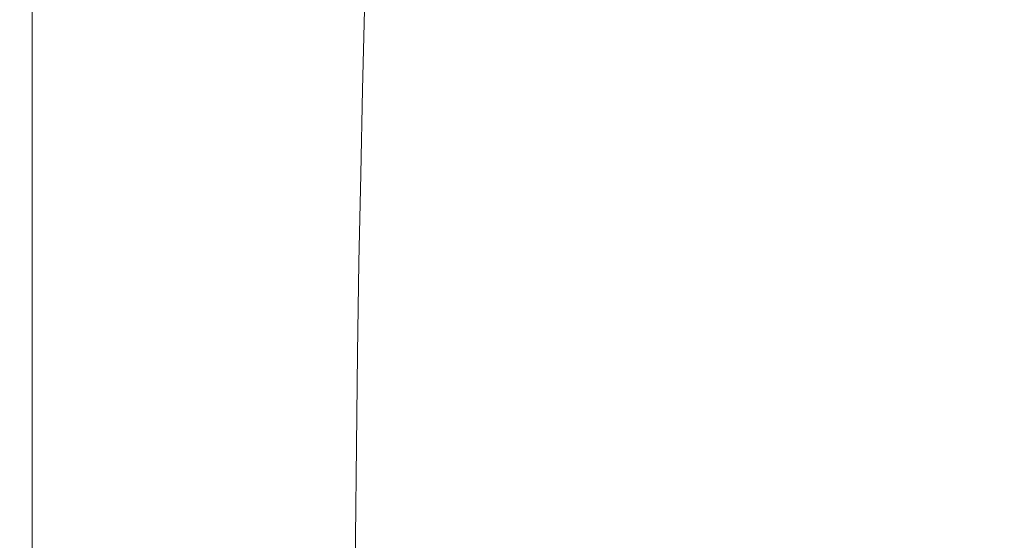
# Model space of a CAD drawing. Extents: x -312 to 312, y -395 to 0.
# Drawn here: x -312 to -234, y -83 to -42 of the extents above; entities that cross this region are included whole.
import ezdxf

# ---------------------------------------------------------------- set-up
doc = ezdxf.new("R2010")
doc.units = 0
doc.header["$LTSCALE"] = 500
doc.header["$MEASUREMENT"] = 0
doc.layers.add('CERAMIKA', color=254, linetype='Continuous')

msp = doc.modelspace()

# ---------------------------------------------------------------- linework, layer by layer
at = {"layer": 'CERAMIKA', "lineweight": 0}
for points, invisible_edges in [([(-304.665, -35.492, 55.296), (-304.729, -41.878, 55.269), (-306.643, -38.887, 65.789), (-306.587, -32.606, 65.799)], 15), ([(-312.5, -41.412, 112.926), (-312.5, -33.207, 112.926), (-312.376, -33.861, 109.851), (-312.376, -42.05, 109.851)], 15), ([(-312.376, -42.05, 109.851), (-312.376, -33.861, 109.851), (-312.022, -34.832, 105.739), (-312.022, -42.994, 105.739)], 15), ([(-308.244, -35.984, 75.974), (-308.245, -43.005, 75.974), (-309.559, -40.312, 85.414), (-309.559, -33.311, 85.414)], 15), ([(-312.022, -42.994, 105.739), (-312.022, -34.832, 105.739), (-311.434, -36.187, 100.414), (-311.434, -44.309, 100.414)], 15), ([(-299.6, -34.997, 35.21), (-296.585, -37.217, 26.29), (-296.76, -43.326, 25.935), (-299.779, -40.99, 34.957)], 15), ([(-224.805, -42.558, 119.996), (-224.805, -34.749, 120), (-240.243, -35.745, 120), (-240.243, -43.777, 119.996)], 15), ([(-311.434, -44.309, 100.414), (-311.434, -36.187, 100.414), (-310.614, -37.992, 93.697), (-310.614, -46.06, 93.697)], 15), ([(-306.643, -38.887, 65.789), (-306.646, -45.929, 65.789), (-308.245, -43.005, 75.974), (-308.244, -35.984, 75.974)], 15), ([(-304.665, -35.492, 55.296), (-302.405, -38.332, 44.879), (-302.477, -44.817, 44.827), (-304.729, -41.878, 55.269)], 15), ([(-240.243, -43.777, 119.996), (-240.243, -35.745, 120), (-254.349, -36.692, 120), (-254.349, -44.937, 119.996)], 15), ([(-254.349, -44.937, 119.996), (-254.349, -36.692, 120), (-266.903, -37.559, 120), (-266.903, -46, 119.997)], 15), ([(-296.585, -37.217, 26.29), (-293.155, -38.993, 18.667), (-293.322, -45.202, 18.221), (-296.76, -43.326, 25.935)], 15), ([(-266.903, -46, 119.997), (-266.903, -37.559, 120), (-277.683, -38.318, 120), (-277.683, -46.929, 119.997)], 15), ([(-309.559, -48.312, 85.414), (-310.614, -46.06, 93.697), (-310.614, -37.992, 93.697), (-309.559, -40.312, 85.414)], 15), ([(-302.405, -38.332, 44.879), (-299.779, -40.99, 34.957), (-299.862, -47.561, 34.873), (-302.477, -44.817, 44.827)], 15), ([(-286.47, -47.686, 119.997), (-277.683, -46.929, 119.997), (-277.683, -38.318, 120), (-286.47, -38.936, 120)], 15), ([(-304.729, -41.878, 55.269), (-304.738, -48.94, 55.269), (-306.646, -45.929, 65.789), (-306.643, -38.887, 65.789)], 15), ([(-293.483, -48.29, 119.978), (-286.47, -47.686, 119.997), (-286.47, -38.936, 120), (-293.483, -39.429, 119.981)], 15), ([(-289.283, -40.187, 12.735), (-289.439, -46.479, 12.22), (-293.322, -45.202, 18.221), (-293.155, -38.993, 18.667)], 15), ([(-223.567, -39.231, 0.861), (-223.734, -45.351, 0.215), (-234.457, -45.655, 0.215), (-234.278, -39.487, 0.861)], 15), ([(-303.074, -49.117, 119.805), (-303.074, -40.103, 119.808), (-306.094, -40.316, 119.615), (-306.094, -49.377, 119.612)], 15), ([(-303.074, -49.117, 119.805), (-298.944, -48.761, 119.92), (-298.944, -39.813, 119.923), (-303.074, -40.103, 119.808)], 15), ([(-298.944, -48.761, 119.92), (-293.483, -48.29, 119.978), (-293.483, -39.429, 119.981), (-298.944, -39.813, 119.923)], 15), ([(-284.899, -40.891, 8.285), (-285.043, -47.247, 7.719), (-289.439, -46.479, 12.22), (-289.283, -40.187, 12.735)], 15), ([(-252.915, -40.221, 0.861), (-244.072, -39.813, 0.861), (-244.254, -46.035, 0.215), (-253.089, -46.503, 0.215)], 15), ([(-234.278, -39.487, 0.861), (-234.457, -45.655, 0.215), (-244.254, -46.035, 0.215), (-244.072, -39.813, 0.861)], 15), ([(-312.393, -50.164, 115.137), (-312.058, -49.952, 116.667), (-312.058, -40.8, 116.67), (-312.393, -41.017, 115.14)], 15), ([(-312.058, -49.952, 116.667), (-311.495, -49.842, 117.689), (-311.495, -40.696, 117.692), (-312.058, -40.8, 116.67)], 13), ([(-311.495, -49.842, 117.689), (-310.704, -49.774, 118.382), (-310.704, -40.64, 118.385), (-311.495, -40.696, 117.692)], 15), ([(-309.688, -49.686, 118.92), (-309.688, -40.569, 118.923), (-310.704, -40.64, 118.385), (-310.704, -49.774, 118.382)], 15), ([(-308.225, -49.56, 119.324), (-308.225, -40.466, 119.327), (-309.688, -40.569, 118.923), (-309.688, -49.686, 118.92)], 15), ([(-308.246, -50.925, 75.974), (-309.559, -48.312, 85.414), (-309.559, -40.312, 85.414), (-308.245, -43.005, 75.974)], 15), ([(-306.094, -49.377, 119.612), (-306.094, -40.316, 119.615), (-308.225, -40.466, 119.327), (-308.225, -49.56, 119.324)], 15), ([(-299.779, -40.99, 34.957), (-296.76, -43.326, 25.935), (-296.856, -49.971, 25.817), (-299.862, -47.561, 34.873)], 15), ([(-279.934, -41.197, 5.104), (-280.07, -47.593, 4.503), (-285.043, -47.247, 7.719), (-284.899, -40.891, 8.285)], 11), ([(-274.318, -41.198, 2.982), (-267.981, -40.987, 1.709), (-268.125, -47.372, 1.073), (-274.452, -47.605, 2.359)], 15), ([(-267.981, -40.987, 1.709), (-260.866, -40.637, 1.073), (-261.025, -46.977, 0.43), (-268.125, -47.372, 1.073)], 15), ([(-260.866, -40.637, 1.073), (-252.915, -40.221, 0.861), (-253.089, -46.503, 0.215), (-261.025, -46.977, 0.43)], 15), ([(-312.5, -50.541, 112.923), (-312.393, -50.164, 115.137), (-312.393, -41.017, 115.14), (-312.5, -41.412, 112.926)], 15), ([(-312.5, -50.541, 112.923), (-312.5, -41.412, 112.926), (-312.376, -42.05, 109.851), (-312.376, -51.142, 109.848)], 15), ([(-274.318, -41.198, 2.982), (-274.452, -47.605, 2.359), (-280.07, -47.593, 4.503), (-279.934, -41.197, 5.104)], 15), ([(-312.376, -51.142, 109.848), (-312.376, -42.05, 109.851), (-312.022, -42.994, 105.739), (-312.022, -52.03, 105.737)], 15), ([(-304.729, -41.878, 55.269), (-302.477, -44.817, 44.827), (-302.495, -51.896, 44.827), (-304.738, -48.94, 55.269)], 15), ([(-224.805, -50.879, 119.985), (-224.805, -42.558, 119.996), (-240.243, -43.777, 119.996), (-240.243, -52.336, 119.985)], 15), ([(-312.022, -52.03, 105.737), (-312.022, -42.994, 105.739), (-311.434, -44.309, 100.414), (-311.434, -53.265, 100.411)], 15), ([(-306.649, -53.76, 65.789), (-308.246, -50.925, 75.974), (-308.245, -43.005, 75.974), (-306.646, -45.929, 65.789)], 15), ([(-296.76, -43.326, 25.935), (-293.322, -45.202, 18.221), (-293.434, -51.904, 18.072), (-296.856, -49.971, 25.817)], 15), ([(-240.243, -52.336, 119.985), (-240.243, -43.777, 119.996), (-254.349, -44.937, 119.996), (-254.349, -53.723, 119.986)], 15), ([(-311.434, -53.265, 100.411), (-311.434, -44.309, 100.414), (-310.614, -46.06, 93.697), (-310.614, -54.908, 93.695)], 15), ([(-302.477, -44.817, 44.827), (-299.862, -47.561, 34.873), (-299.893, -54.654, 34.873), (-302.495, -51.896, 44.827)], 15), ([(-289.439, -46.479, 12.22), (-289.571, -53.221, 12.048), (-293.434, -51.904, 18.072), (-293.322, -45.202, 18.221)], 15), ([(-254.349, -53.723, 119.986), (-254.349, -44.937, 119.996), (-266.903, -46, 119.997), (-266.903, -54.993, 119.986)], 15), ([(-234.457, -45.655, 0.215), (-234.741, -52.165, 0), (-244.544, -52.597, 0), (-244.254, -46.035, 0.215)], 15), ([(-223.734, -45.351, 0.215), (-223.999, -51.812, 0), (-234.741, -52.165, 0), (-234.457, -45.655, 0.215)], 15), ([(-309.559, -57.021, 85.412), (-310.614, -54.908, 93.695), (-310.614, -46.06, 93.697), (-309.559, -48.312, 85.414)], 15), ([(-304.745, -56.679, 55.269), (-306.649, -53.76, 65.789), (-306.646, -45.929, 65.789), (-304.738, -48.94, 55.269)], 15), ([(-285.043, -47.247, 7.719), (-285.199, -54.009, 7.53), (-289.571, -53.221, 12.048), (-289.439, -46.479, 12.22)], 15), ([(-266.903, -54.993, 119.986), (-266.903, -46, 119.997), (-277.683, -46.929, 119.997), (-277.683, -56.104, 119.987)], 15), ([(-261.025, -46.977, 0.43), (-253.089, -46.503, 0.215), (-253.37, -53.121, 0), (-261.288, -53.647, 0.215)], 15), ([(-253.089, -46.503, 0.215), (-244.254, -46.035, 0.215), (-244.544, -52.597, 0), (-253.37, -53.121, 0)], 15), ([(-286.47, -57.008, 119.987), (-277.683, -56.104, 119.987), (-277.683, -46.929, 119.997), (-286.47, -47.686, 119.997)], 15), ([(-280.07, -47.593, 4.503), (-280.251, -54.357, 4.303), (-285.199, -54.009, 7.53), (-285.043, -47.247, 7.719)], 11), ([(-268.125, -47.372, 1.073), (-261.025, -46.977, 0.43), (-261.288, -53.647, 0.215), (-268.362, -54.087, 0.861)], 15), ([(-299.862, -47.561, 34.873), (-296.856, -49.971, 25.817), (-296.906, -57.071, 25.817), (-299.893, -54.654, 34.873)], 15), ([(-293.483, -57.731, 119.968), (-286.47, -57.008, 119.987), (-286.47, -47.686, 119.997), (-293.483, -48.29, 119.978)], 15), ([(-274.452, -47.605, 2.359), (-274.661, -54.354, 2.152), (-280.251, -54.357, 4.303), (-280.07, -47.593, 4.503)], 15), ([(-274.452, -47.605, 2.359), (-268.125, -47.372, 1.073), (-268.362, -54.087, 0.861), (-274.661, -54.354, 2.152)], 15), ([(-308.246, -59.473, 75.972), (-309.559, -57.021, 85.412), (-309.559, -48.312, 85.414), (-308.246, -50.925, 75.974)], 15), ([(-303.074, -58.718, 119.795), (-298.944, -58.293, 119.91), (-298.944, -48.761, 119.92), (-303.074, -49.117, 119.805)], 15), ([(-298.944, -58.293, 119.91), (-293.483, -57.731, 119.968), (-293.483, -48.29, 119.978), (-298.944, -48.761, 119.92)], 15), ([(-308.225, -59.249, 119.315), (-308.225, -49.56, 119.324), (-309.688, -49.686, 118.92), (-309.688, -59.399, 118.911)], 15), ([(-306.094, -59.029, 119.603), (-306.094, -49.377, 119.612), (-308.225, -49.56, 119.324), (-308.225, -59.249, 119.315)], 15), ([(-303.074, -58.718, 119.795), (-303.074, -49.117, 119.805), (-306.094, -49.377, 119.612), (-306.094, -59.029, 119.603)], 15), ([(-304.745, -56.679, 55.269), (-304.738, -48.94, 55.269), (-302.495, -51.896, 44.827), (-302.509, -59.542, 44.827)], 15), ([(-312.5, -60.253, 112.914), (-312.393, -59.903, 115.128), (-312.393, -50.164, 115.137), (-312.5, -50.541, 112.923)], 15), ([(-312.393, -59.903, 115.128), (-312.058, -59.7, 116.658), (-312.058, -49.952, 116.667), (-312.393, -50.164, 115.137)], 15), ([(-312.058, -59.7, 116.658), (-311.495, -59.585, 117.681), (-311.495, -49.842, 117.689), (-312.058, -49.952, 116.667)], 13), ([(-311.495, -59.585, 117.681), (-310.704, -59.504, 118.373), (-310.704, -49.774, 118.382), (-311.495, -49.842, 117.689)], 15), ([(-309.688, -59.399, 118.911), (-309.688, -49.686, 118.92), (-310.704, -49.774, 118.382), (-310.704, -59.504, 118.373)], 15), ([(-296.856, -49.971, 25.817), (-293.434, -51.904, 18.072), (-293.51, -59.006, 18.072), (-296.906, -57.071, 25.817)], 15), ([(-312.5, -60.253, 112.914), (-312.5, -50.541, 112.923), (-312.376, -51.142, 109.848), (-312.376, -60.804, 109.84)], 15), ([(-312.376, -60.804, 109.84), (-312.376, -51.142, 109.848), (-312.022, -52.03, 105.737), (-312.022, -61.613, 105.729)], 15), ([(-306.651, -62.132, 65.787), (-308.246, -59.473, 75.972), (-308.246, -50.925, 75.974), (-306.649, -53.76, 65.789)], 15), ([(-224.805, -59.421, 119.962), (-224.805, -50.879, 119.985), (-240.243, -52.336, 119.985), (-240.243, -61.121, 119.963)], 15), ([(-312.022, -61.613, 105.729), (-312.022, -52.03, 105.737), (-311.434, -53.265, 100.411), (-311.434, -62.736, 100.404)], 15), ([(-302.509, -59.542, 44.827), (-302.495, -51.896, 44.827), (-299.893, -54.654, 34.873), (-299.918, -62.211, 34.873)], 15), ([(-289.571, -53.221, 12.048), (-289.679, -60.314, 12.048), (-293.51, -59.006, 18.072), (-293.434, -51.904, 18.072)], 15), ([(-223.999, -51.812, 0), (-224.283, -58.573, 0), (-235.043, -58.977, 0), (-234.741, -52.165, 0)], 15), ([(-240.243, -61.121, 119.963), (-240.243, -52.336, 119.985), (-254.349, -53.723, 119.986), (-254.349, -62.74, 119.964)], 15), ([(-253.37, -53.121, 0), (-244.544, -52.597, 0), (-244.853, -59.458, 0), (-253.673, -60.027, 0)], 15), ([(-234.741, -52.165, 0), (-235.043, -58.977, 0), (-244.853, -59.458, 0), (-244.544, -52.597, 0)], 15), ([(-311.434, -62.736, 100.404), (-311.434, -53.265, 100.411), (-310.614, -54.908, 93.695), (-310.614, -64.23, 93.688)], 15), ([(-285.199, -54.009, 7.53), (-285.343, -61.086, 7.53), (-289.679, -60.314, 12.048), (-289.571, -53.221, 12.048)], 15), ([(-261.288, -53.647, 0.215), (-253.37, -53.121, 0), (-253.673, -60.027, 0), (-261.571, -60.597, 0.215)], 15), ([(-304.75, -64.868, 55.268), (-306.651, -62.132, 65.787), (-306.649, -53.76, 65.789), (-304.745, -56.679, 55.269)], 15), ([(-280.251, -54.357, 4.303), (-280.435, -61.411, 4.303), (-285.343, -61.086, 7.53), (-285.199, -54.009, 7.53)], 11), ([(-274.661, -54.354, 2.152), (-274.883, -61.378, 2.152), (-280.435, -61.411, 4.303), (-280.251, -54.357, 4.303)], 15), ([(-274.661, -54.354, 2.152), (-268.362, -54.087, 0.861), (-268.618, -61.077, 0.861), (-274.883, -61.378, 2.152)], 15), ([(-268.362, -54.087, 0.861), (-261.288, -53.647, 0.215), (-261.571, -60.597, 0.215), (-268.618, -61.077, 0.861)], 15), ([(-254.349, -62.74, 119.964), (-254.349, -53.723, 119.986), (-266.903, -54.993, 119.986), (-266.903, -64.223, 119.965)], 15), ([(-309.559, -66.151, 85.405), (-310.614, -64.23, 93.688), (-310.614, -54.908, 93.695), (-309.559, -57.021, 85.412)], 15), ([(-299.918, -62.211, 34.873), (-299.893, -54.654, 34.873), (-296.906, -57.071, 25.817), (-296.945, -64.546, 25.817)], 15), ([(-266.903, -64.223, 119.965), (-266.903, -54.993, 119.986), (-277.683, -56.104, 119.987), (-277.683, -65.519, 119.966)], 15), ([(-304.75, -64.868, 55.268), (-304.745, -56.679, 55.269), (-302.509, -59.542, 44.827), (-302.52, -67.549, 44.826)], 15), ([(-286.47, -66.575, 119.967), (-277.683, -65.519, 119.966), (-277.683, -56.104, 119.987), (-286.47, -57.008, 119.987)], 15), ([(-308.247, -68.38, 75.966), (-309.559, -66.151, 85.405), (-309.559, -57.021, 85.412), (-308.246, -59.473, 75.972)], 15), ([(-296.945, -64.546, 25.817), (-296.906, -57.071, 25.817), (-293.51, -59.006, 18.072), (-293.569, -66.409, 18.072)], 15), ([(-293.483, -67.418, 119.949), (-286.47, -66.575, 119.967), (-286.47, -57.008, 119.987), (-293.483, -57.731, 119.968)], 15), ([(-303.074, -68.571, 119.777), (-298.944, -68.074, 119.892), (-298.944, -58.293, 119.91), (-303.074, -58.718, 119.795)], 15), ([(-298.944, -68.074, 119.892), (-293.483, -67.418, 119.949), (-293.483, -57.731, 119.968), (-298.944, -58.293, 119.91)], 15), ([(-306.094, -68.933, 119.585), (-306.094, -59.029, 119.603), (-308.225, -59.249, 119.315), (-308.225, -69.19, 119.297)], 15), ([(-303.074, -68.571, 119.777), (-303.074, -58.718, 119.795), (-306.094, -59.029, 119.603), (-306.094, -68.933, 119.585)], 15), ([(-289.763, -67.66, 12.048), (-293.569, -66.409, 18.072), (-293.51, -59.006, 18.072), (-289.679, -60.314, 12.048)], 15), ([(-235.278, -66.05, 0), (-245.094, -66.573, 0), (-244.853, -59.458, 0), (-235.043, -58.977, 0)], 15), ([(-224.503, -65.595, 0), (-235.278, -66.05, 0), (-235.043, -58.977, 0), (-224.283, -58.573, 0)], 15), ([(-312.5, -70.209, 112.898), (-312.393, -69.893, 115.111), (-312.393, -59.903, 115.128), (-312.5, -60.253, 112.914)], 15), ([(-312.393, -69.893, 115.111), (-312.058, -69.701, 116.641), (-312.058, -59.7, 116.658), (-312.393, -59.903, 115.128)], 15), ([(-312.058, -69.701, 116.641), (-311.495, -69.583, 117.663), (-311.495, -59.585, 117.681), (-312.058, -59.7, 116.658)], 13), ([(-311.495, -69.583, 117.663), (-310.704, -69.488, 118.355), (-310.704, -59.504, 118.373), (-311.495, -59.585, 117.681)], 15), ([(-309.688, -69.365, 118.893), (-309.688, -59.399, 118.911), (-310.704, -59.504, 118.373), (-310.704, -69.488, 118.355)], 15), ([(-308.225, -69.19, 119.297), (-308.225, -59.249, 119.315), (-309.688, -59.399, 118.911), (-309.688, -69.365, 118.893)], 15), ([(-306.653, -70.796, 65.782), (-308.247, -68.38, 75.966), (-308.246, -59.473, 75.972), (-306.651, -62.132, 65.787)], 15), ([(-302.52, -67.549, 44.826), (-302.509, -59.542, 44.827), (-299.918, -62.211, 34.873), (-299.936, -70.046, 34.872)], 15), ([(-253.908, -67.178, 0), (-253.673, -60.027, 0), (-244.853, -59.458, 0), (-245.094, -66.573, 0)], 15), ([(-224.805, -59.421, 119.962), (-240.243, -61.121, 119.963), (-240.243, -69.834, 119.926), (-224.805, -67.893, 119.924)], 15), ([(-312.5, -70.209, 112.898), (-312.5, -60.253, 112.914), (-312.376, -60.804, 109.84), (-312.376, -70.699, 109.824)], 15), ([(-285.456, -68.387, 7.53), (-289.763, -67.66, 12.048), (-289.679, -60.314, 12.048), (-285.343, -61.086, 7.53)], 15), ([(-268.817, -68.284, 0.861), (-268.618, -61.077, 0.861), (-261.571, -60.597, 0.215), (-261.792, -67.777, 0.215)], 15), ([(-261.792, -67.777, 0.215), (-261.571, -60.597, 0.215), (-253.673, -60.027, 0), (-253.908, -67.178, 0)], 15), ([(-312.376, -70.699, 109.824), (-312.376, -60.804, 109.84), (-312.022, -61.613, 105.729), (-312.022, -71.415, 105.713)], 15), ([(-280.577, -68.676, 4.303), (-285.456, -68.387, 7.53), (-285.343, -61.086, 7.53), (-280.435, -61.411, 4.303)], 13), ([(-275.055, -68.612, 2.152), (-280.577, -68.676, 4.303), (-280.435, -61.411, 4.303), (-274.883, -61.378, 2.152)], 15), ([(-275.055, -68.612, 2.152), (-274.883, -61.378, 2.152), (-268.618, -61.077, 0.861), (-268.817, -68.284, 0.861)], 15), ([(-240.243, -61.121, 119.963), (-254.349, -62.74, 119.964), (-254.349, -71.681, 119.929), (-240.243, -69.834, 119.926)], 15), ([(-312.022, -71.415, 105.713), (-312.022, -61.613, 105.729), (-311.434, -62.736, 100.404), (-311.434, -72.405, 100.389)], 15), ([(-304.754, -73.279, 55.264), (-306.653, -70.796, 65.782), (-306.651, -62.132, 65.787), (-304.75, -64.868, 55.268)], 15), ([(-299.936, -70.046, 34.872), (-299.918, -62.211, 34.873), (-296.945, -64.546, 25.817), (-296.975, -72.226, 25.817)], 15), ([(-311.434, -72.405, 100.389), (-311.434, -62.736, 100.404), (-310.614, -64.23, 93.688), (-310.614, -73.721, 93.674)], 15), ([(-254.349, -62.74, 119.964), (-266.903, -64.223, 119.965), (-266.903, -73.374, 119.931), (-254.349, -71.681, 119.929)], 15), ([(-309.559, -75.414, 85.393), (-310.614, -73.721, 93.674), (-310.614, -64.23, 93.688), (-309.559, -66.151, 85.405)], 15), ([(-296.975, -72.226, 25.817), (-296.945, -64.546, 25.817), (-293.569, -66.409, 18.072), (-293.613, -73.96, 18.072)], 15), ([(-266.903, -64.223, 119.965), (-277.683, -65.519, 119.966), (-277.683, -74.853, 119.933), (-266.903, -73.374, 119.931)], 15), ([(-304.754, -73.279, 55.264), (-304.75, -64.868, 55.268), (-302.52, -67.549, 44.826), (-302.527, -75.712, 44.823)], 15), ([(-308.247, -77.376, 75.955), (-309.559, -75.414, 85.393), (-309.559, -66.151, 85.405), (-308.247, -68.38, 75.966)], 15), ([(-286.47, -66.575, 119.967), (-286.47, -76.058, 119.935), (-277.683, -74.853, 119.933), (-277.683, -65.519, 119.966)], 15), ([(-235.455, -73.24, 0), (-245.275, -73.802, 0), (-245.094, -66.573, 0), (-235.278, -66.05, 0)], 15), ([(-224.669, -72.736, 0), (-235.455, -73.24, 0), (-235.278, -66.05, 0), (-224.503, -65.595, 0)], 15), ([(-289.826, -75.115, 12.048), (-293.613, -73.96, 18.072), (-293.569, -66.409, 18.072), (-289.763, -67.66, 12.048)], 15), ([(-293.483, -67.418, 119.949), (-293.483, -77.02, 119.917), (-286.47, -76.058, 119.935), (-286.47, -66.575, 119.967)], 15), ([(-254.084, -74.431, 0), (-253.908, -67.178, 0), (-245.094, -66.573, 0), (-245.275, -73.802, 0)], 15), ([(-302.527, -75.712, 44.823), (-302.52, -67.549, 44.826), (-299.936, -70.046, 34.872), (-299.949, -77.973, 34.869)], 15), ([(-298.944, -68.074, 119.892), (-298.944, -77.769, 119.86), (-293.483, -77.02, 119.917), (-293.483, -67.418, 119.949)], 15), ([(-285.541, -75.773, 7.53), (-289.826, -75.115, 12.048), (-289.763, -67.66, 12.048), (-285.456, -68.387, 7.53)], 15), ([(-268.966, -75.572, 0.861), (-268.817, -68.284, 0.861), (-261.792, -67.777, 0.215), (-261.957, -75.048, 0.215)], 15), ([(-261.957, -75.048, 0.215), (-261.792, -67.777, 0.215), (-253.908, -67.178, 0), (-254.084, -74.431, 0)], 15), ([(-306.654, -79.502, 65.772), (-308.247, -77.376, 75.955), (-308.247, -68.38, 75.966), (-306.653, -70.796, 65.782)], 15), ([(-303.074, -68.571, 119.777), (-306.094, -68.933, 119.585), (-306.094, -78.75, 119.554), (-303.074, -78.336, 119.746)], 15), ([(-303.074, -68.571, 119.777), (-303.074, -78.336, 119.746), (-298.944, -77.769, 119.86), (-298.944, -68.074, 119.892)], 15), ([(-280.685, -76.015, 4.303), (-285.541, -75.773, 7.53), (-285.456, -68.387, 7.53), (-280.577, -68.676, 4.303)], 13), ([(-275.184, -75.921, 2.151), (-275.055, -68.612, 2.152), (-268.817, -68.284, 0.861), (-268.966, -75.572, 0.861)], 15), ([(-224.805, -67.893, 119.924), (-240.243, -69.834, 119.926), (-240.243, -78.175, 119.871), (-224.805, -76.006, 119.867)], 15), ([(-309.688, -69.365, 118.893), (-310.704, -69.488, 118.355), (-310.704, -79.382, 118.325), (-309.688, -79.243, 118.863)], 15), ([(-308.225, -69.19, 119.297), (-309.688, -69.365, 118.893), (-309.688, -79.243, 118.863), (-308.225, -79.042, 119.266)], 15), ([(-306.094, -68.933, 119.585), (-308.225, -69.19, 119.297), (-308.225, -79.042, 119.266), (-306.094, -78.75, 119.554)], 15), ([(-275.184, -75.921, 2.151), (-280.685, -76.015, 4.303), (-280.577, -68.676, 4.303), (-275.055, -68.612, 2.152)], 15), ([(-312.5, -70.209, 112.898), (-312.5, -80.07, 112.869), (-312.393, -79.791, 115.082), (-312.393, -69.893, 115.111)], 15), ([(-312.393, -69.893, 115.111), (-312.393, -79.791, 115.082), (-312.058, -79.612, 116.611), (-312.058, -69.701, 116.641)], 15), ([(-312.058, -69.701, 116.641), (-312.058, -79.612, 116.611), (-311.495, -79.491, 117.633), (-311.495, -69.583, 117.663)], 11), ([(-311.495, -69.583, 117.663), (-311.495, -79.491, 117.633), (-310.704, -79.382, 118.325), (-310.704, -69.488, 118.355)], 15), ([(-299.949, -77.973, 34.869), (-299.936, -70.046, 34.872), (-296.975, -72.226, 25.817), (-296.996, -79.943, 25.815)], 15), ([(-240.243, -69.834, 119.926), (-254.349, -71.681, 119.929), (-254.349, -80.239, 119.875), (-240.243, -78.175, 119.871)], 15), ([(-312.5, -70.209, 112.898), (-312.376, -70.699, 109.824), (-312.376, -80.494, 109.797), (-312.5, -80.07, 112.869)], 15), ([(-312.376, -70.699, 109.824), (-312.022, -71.415, 105.713), (-312.022, -81.107, 105.687), (-312.376, -80.494, 109.797)], 15), ([(-304.757, -81.687, 55.256), (-306.654, -79.502, 65.772), (-306.653, -70.796, 65.782), (-304.754, -73.279, 55.264)], 15), ([(-312.022, -71.415, 105.713), (-311.434, -72.405, 100.389), (-311.434, -81.953, 100.364), (-312.022, -81.107, 105.687)], 15), ([(-254.349, -71.681, 119.929), (-266.903, -73.374, 119.931), (-266.903, -82.131, 119.879), (-254.349, -80.239, 119.875)], 15), ([(-311.434, -72.405, 100.389), (-310.614, -73.721, 93.674), (-310.614, -83.076, 93.651), (-311.434, -81.953, 100.364)], 15), ([(-296.996, -79.943, 25.815), (-296.975, -72.226, 25.817), (-293.613, -73.96, 18.072), (-293.644, -81.503, 18.07)], 15), ([(-304.757, -81.687, 55.256), (-304.754, -73.279, 55.264), (-302.527, -75.712, 44.823), (-302.532, -83.823, 44.816)], 15), ([(-235.581, -80.407, 0), (-245.404, -81.002, 0), (-245.275, -73.802, 0), (-235.455, -73.24, 0)], 15), ([(-224.787, -79.854, 0), (-235.581, -80.407, 0), (-235.455, -73.24, 0), (-224.669, -72.736, 0)], 15), ([(-309.559, -75.414, 85.393), (-309.559, -84.519, 85.371), (-310.614, -83.076, 93.651), (-310.614, -73.721, 93.674)], 15), ([(-289.871, -82.532, 12.047), (-293.644, -81.503, 18.07), (-293.613, -73.96, 18.072), (-289.826, -75.115, 12.048)], 15), ([(-266.903, -73.374, 119.931), (-277.683, -74.853, 119.933), (-277.683, -83.784, 119.883), (-266.903, -82.131, 119.879)], 15), ([(-254.21, -81.648, 0), (-254.084, -74.431, 0), (-245.275, -73.802, 0), (-245.404, -81.002, 0)], 15), ([(-286.47, -76.058, 119.935), (-286.47, -85.13, 119.885), (-277.683, -83.784, 119.883), (-277.683, -74.853, 119.933)], 15), ([(-262.075, -82.273, 0.215), (-261.957, -75.048, 0.215), (-254.084, -74.431, 0), (-254.21, -81.648, 0)], 15), ([(-308.247, -77.376, 75.955), (-308.247, -86.192, 75.936), (-309.559, -84.519, 85.371), (-309.559, -75.414, 85.393)], 15), ([(-285.601, -83.104, 7.529), (-289.871, -82.532, 12.047), (-289.826, -75.115, 12.048), (-285.541, -75.773, 7.53)], 15), ([(-275.276, -83.167, 2.151), (-275.184, -75.921, 2.151), (-268.966, -75.572, 0.861), (-269.072, -82.803, 0.861)], 15), ([(-269.072, -82.803, 0.861), (-268.966, -75.572, 0.861), (-261.957, -75.048, 0.215), (-262.075, -82.273, 0.215)], 15), ([(-302.532, -83.823, 44.816), (-302.527, -75.712, 44.823), (-299.949, -77.973, 34.869), (-299.958, -85.805, 34.864)], 15), ([(-293.483, -77.02, 119.917), (-293.483, -86.206, 119.869), (-286.47, -85.13, 119.885), (-286.47, -76.058, 119.935)], 15), ([(-280.761, -83.292, 4.303), (-285.601, -83.104, 7.529), (-285.541, -75.773, 7.53), (-280.685, -76.015, 4.303)], 13), ([(-275.276, -83.167, 2.151), (-280.761, -83.292, 4.303), (-280.685, -76.015, 4.303), (-275.184, -75.921, 2.151)], 15), ([(-224.805, -76.006, 119.867), (-240.243, -78.175, 119.871), (-240.243, -85.845, 119.794), (-224.805, -83.469, 119.787)], 15), ([(-298.944, -77.769, 119.86), (-298.944, -87.043, 119.813), (-293.483, -86.206, 119.869), (-293.483, -77.02, 119.917)], 15), ([(-306.654, -79.502, 65.772), (-306.654, -88.003, 65.756), (-308.247, -86.192, 75.936), (-308.247, -77.376, 75.955)], 15), ([(-303.074, -78.336, 119.746), (-303.074, -87.676, 119.699), (-298.944, -87.043, 119.813), (-298.944, -77.769, 119.86)], 15), ([(-299.958, -85.805, 34.864), (-299.949, -77.973, 34.869), (-296.996, -79.943, 25.815), (-297.01, -87.527, 25.811)], 15), ([(-306.094, -78.75, 119.554), (-308.225, -79.042, 119.266), (-308.225, -88.466, 119.221), (-306.094, -88.139, 119.508)], 15), ([(-303.074, -78.336, 119.746), (-306.094, -78.75, 119.554), (-306.094, -88.139, 119.508), (-303.074, -87.676, 119.699)], 15), ([(-240.243, -78.175, 119.871), (-254.349, -80.239, 119.875), (-254.349, -88.106, 119.8), (-240.243, -85.845, 119.794)], 15), ([(-312.393, -79.791, 115.082), (-312.393, -89.255, 115.039), (-312.058, -89.091, 116.568), (-312.058, -79.612, 116.611)], 15), ([(-312.058, -79.612, 116.611), (-312.058, -89.091, 116.568), (-311.495, -88.967, 117.589), (-311.495, -79.491, 117.633)], 11), ([(-311.495, -79.491, 117.633), (-311.495, -88.967, 117.589), (-310.704, -88.846, 118.281), (-310.704, -79.382, 118.325)], 15), ([(-309.688, -79.243, 118.863), (-310.704, -79.382, 118.325), (-310.704, -88.846, 118.281), (-309.688, -88.69, 118.818)], 15), ([(-308.225, -79.042, 119.266), (-309.688, -79.243, 118.863), (-309.688, -88.69, 118.818), (-308.225, -88.466, 119.221)], 15), ([(-304.757, -81.687, 55.256), (-304.758, -89.862, 55.242), (-306.654, -88.003, 65.756), (-306.654, -79.502, 65.772)], 15), ([(-312.5, -80.07, 112.869), (-312.5, -89.497, 112.827), (-312.393, -89.255, 115.039), (-312.393, -79.791, 115.082)], 15), ([(-312.5, -80.07, 112.869), (-312.376, -80.494, 109.797), (-312.376, -89.854, 109.756), (-312.5, -89.497, 112.827)], 15), ([(-297.01, -87.527, 25.811), (-296.996, -79.943, 25.815), (-293.644, -81.503, 18.07), (-293.665, -88.883, 18.068)], 15), ([(-254.349, -80.239, 119.875), (-266.903, -82.131, 119.879), (-266.903, -90.179, 119.807), (-254.349, -88.106, 119.8)], 15), ([(-235.665, -87.407, 0), (-245.49, -88.031, 0), (-245.404, -81.002, 0), (-235.581, -80.407, 0)], 15), ([(-224.866, -86.809, 0), (-235.665, -87.407, 0), (-235.581, -80.407, 0), (-224.787, -79.854, 0)], 15), ([(-312.376, -80.494, 109.797), (-312.022, -81.107, 105.687), (-312.022, -90.363, 105.648), (-312.376, -89.854, 109.756)], 15), ([(-312.022, -81.107, 105.687), (-311.434, -81.953, 100.364), (-311.434, -91.062, 100.326), (-312.022, -90.363, 105.648)], 15), ([(-254.295, -88.686, 0), (-254.21, -81.648, 0), (-245.404, -81.002, 0), (-245.49, -88.031, 0)], 15), ([(-311.434, -81.953, 100.364), (-310.614, -83.076, 93.651), (-310.614, -91.988, 93.616), (-311.434, -91.062, 100.326)], 15), ([(-304.757, -81.687, 55.256), (-302.532, -83.823, 44.816), (-302.535, -91.677, 44.805), (-304.758, -89.862, 55.242)], 15), ([(-289.901, -89.767, 12.045), (-293.665, -88.883, 18.068), (-293.644, -81.503, 18.07), (-289.871, -82.532, 12.047)], 15), ([(-262.154, -89.311, 0.215), (-262.075, -82.273, 0.215), (-254.21, -81.648, 0), (-254.295, -88.686, 0)], 15), ([(-285.641, -90.242, 7.528), (-289.901, -89.767, 12.045), (-289.871, -82.532, 12.047), (-285.601, -83.104, 7.529)], 15), ([(-266.903, -82.131, 119.879), (-277.683, -83.784, 119.883), (-277.683, -91.989, 119.812), (-266.903, -90.179, 119.807)], 15), ([(-269.143, -89.842, 0.86), (-269.072, -82.803, 0.861), (-262.075, -82.273, 0.215), (-262.154, -89.311, 0.215)], 15), ([(-309.559, -84.519, 85.371), (-309.559, -93.179, 85.34), (-310.614, -91.988, 93.616), (-310.614, -83.076, 93.651)], 15), ([(-280.812, -90.371, 4.302), (-285.641, -90.242, 7.528), (-285.601, -83.104, 7.529), (-280.761, -83.292, 4.303)], 13), ([(-275.338, -90.217, 2.151), (-280.812, -90.371, 4.302), (-280.761, -83.292, 4.303), (-275.276, -83.167, 2.151)], 15), ([(-275.338, -90.217, 2.151), (-275.276, -83.167, 2.151), (-269.072, -82.803, 0.861), (-269.143, -89.842, 0.86)], 15)]:
    msp.add_3dface(points, dxfattribs=dict(at, invisible_edges=invisible_edges))

doc.saveas('drawing.dxf')
